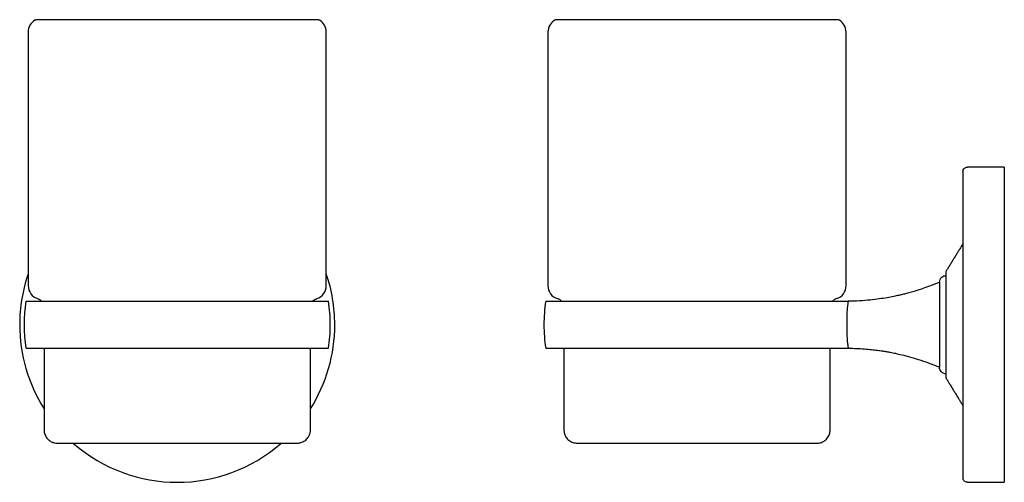
# Model space of a CAD drawing. Units: millimetres. Extents: x -344 to 210, y 0 to 297.
# Drawn here: x -315 to -94, y 14 to 117 of the extents above; entities that cross this region are included whole.
import ezdxf

# ---------------------------------------------------------------- set-up
doc = ezdxf.new("R2010")
doc.units = ezdxf.units.MM
doc.layers.add('A1', color=7, linetype='Continuous')

msp = doc.modelspace()

# ---------------------------------------------------------------- linework, layer by layer
at = {"layer": 'A1'}
for p, q in [((-94.274, 84.361), (-94.274, 49.111)), ((-196.87, 54.361), (-129.179, 54.361)), ((-94.274, 49.111), (-94.274, 13.861))]:
    msp.add_line(p, q, dxfattribs=at)
for centre, radius, start, end in [((-309.666, 114.611), 3, 120, 180), ((-248.966, 114.611), 3, 360, 60), ((-193.374, 114.611), 3, 120, 180), ((-132.674, 114.611), 3, 360, 60), ((-279.316, 49.111), 35.25, 161.10246, 180), ((-279.316, 49.111), 35.25, 0, 18.89754), ((-309.666, 57.826), 3, 180, 253.14204), ((-248.966, 57.826), 3, 286.85796, 360), ((-193.374, 57.826), 3, 180, 253.14204), ((-132.674, 57.826), 3, 286.85796, 360), ((-279.316, 49.111), 34.25, 171.17784, 188.82064), ((-279.316, 49.111), 34.25, 0, 8.82236), ((-163.024, 49.111), 34.25, 171.18202, 180), ((-279.316, 49.111), 35.25, 180, 212.28625), ((-279.316, 49.111), 35.25, 327.71375, 360), ((-279.316, 49.111), 34.25, 351.17666, 0), ((-163.024, 49.111), 34.25, 180, 188.81689), ((-279.316, 49.111), 35.25, 228.84549, 311.16538)]:
    msp.add_arc(centre, radius, start, end, dxfattribs=at)
for points, knots in [([(-310.704, 117.343), (-310.789, 117.334), (-310.951, 117.317), (-311.097, 117.244), (-311.166, 117.209)], [0, 0, 0, 0, 0.52593163, 1, 1, 1, 1]), ([(-279.316, 117.343), (-280.183, 117.343), (-281.813, 117.343), (-284.053, 117.343), (-285.888, 117.343), (-287.403, 117.343), (-288.742, 117.343), (-290.053, 117.343), (-291.947, 117.343), (-294.366, 117.343), (-297.195, 117.343), (-299.61, 117.343), (-301.624, 117.343), (-303.252, 117.343), (-304.668, 117.343), (-305.73, 117.343), (-306.57, 117.343), (-307.289, 117.343), (-308.055, 117.343), (-308.825, 117.343), (-309.55, 117.343), (-310.16, 117.343), (-310.608, 117.343), (-310.671, 117.343), (-310.704, 117.343)], [0, 0, 0, 0, 0.0528553, 0.099242, 0.137319, 0.1664782, 0.1941879, 0.2222966, 0.2507709, 0.3179793, 0.3853242, 0.4528709, 0.5035953, 0.5530458, 0.5996351, 0.6432371, 0.6684558, 0.6989709, 0.734936, 0.7764955, 0.8237653, 0.8768068, 0.9355979, 1, 1, 1, 1]), ([(-247.927, 117.343), (-247.953, 117.343), (-248.004, 117.343), (-248.347, 117.343), (-248.812, 117.343), (-249.36, 117.343), (-249.938, 117.343), (-250.507, 117.343), (-251.061, 117.343), (-251.931, 117.343), (-253.287, 117.343), (-255.316, 117.343), (-257.45, 117.343), (-259.575, 117.343), (-261.615, 117.343), (-263.755, 117.343), (-265.526, 117.343), (-266.856, 117.343), (-267.717, 117.343), (-268.573, 117.343), (-269.498, 117.343), (-270.708, 117.343), (-272.328, 117.343), (-274.392, 117.343), (-276.763, 117.343), (-278.441, 117.343), (-279.316, 117.343)], [0, 0, 0, 0, 0.0563286, 0.1075462, 0.1535667, 0.1943833, 0.2300447, 0.2606352, 0.2863967, 0.3109518, 0.3779033, 0.4464857, 0.5155008, 0.5670871, 0.6186452, 0.6701468, 0.7206618, 0.7400683, 0.7589998, 0.7774648, 0.7958489, 0.818664, 0.8546425, 0.8978007, 0.9467556, 1, 1, 1, 1]), ([(-247.466, 117.209), (-247.534, 117.244), (-247.68, 117.317), (-247.842, 117.334), (-247.927, 117.343)], [0, 0, 0, 0, 0.4740684, 1, 1, 1, 1]), ([(-194.413, 117.335), (-194.434, 117.337), (-194.595, 117.348), (-194.744, 117.274), (-194.874, 117.209)], [0, 0, 0, 0, 0.1294988, 1, 1, 1, 1]), ([(-131.636, 117.343), (-131.654, 117.343), (-131.689, 117.343), (-131.894, 117.343), (-132.159, 117.343), (-132.448, 117.343), (-132.877, 117.343), (-133.559, 117.343), (-134.658, 117.343), (-136.005, 117.343), (-137.585, 117.343), (-139.382, 117.343), (-141.382, 117.343), (-143.57, 117.343), (-145.927, 117.343), (-148.434, 117.343), (-151.068, 117.343), (-153.809, 117.343), (-156.632, 117.343), (-159.511, 117.343), (-162.422, 117.343), (-165.338, 117.343), (-168.233, 117.343), (-171.082, 117.343), (-173.859, 117.343), (-176.541, 117.343), (-179.104, 117.343), (-181.525, 117.343), (-183.785, 117.343), (-185.864, 117.343), (-187.747, 117.343), (-189.417, 117.343), (-190.57, 117.343), (-191.325, 117.343), (-191.777, 117.343), (-192.183, 117.343), (-192.554, 117.343), (-192.928, 117.343), (-193.326, 117.343), (-193.733, 117.343), (-194.089, 117.343), (-194.351, 117.343), (-194.392, 117.343), (-194.413, 117.343)], [0, 0, 0, 0, 0.0216098, 0.0412169, 0.0583214, 0.0724726, 0.0838709, 0.1120941, 0.1410243, 0.1702052, 0.1993752, 0.2286576, 0.2579432, 0.2873093, 0.3167326, 0.346151, 0.375673, 0.4051723, 0.4347235, 0.4643167, 0.4938574, 0.5234595, 0.5530404, 0.5825688, 0.6121352, 0.6416159, 0.6710874, 0.7005349, 0.7298781, 0.7592393, 0.7884847, 0.8177319, 0.8468612, 0.8582184, 0.8692639, 0.8800035, 0.8904434, 0.9013062, 0.9154814, 0.9329333, 0.9531957, 0.9757398, 1, 1, 1, 1]), ([(-131.174, 117.209), (-131.305, 117.274), (-131.454, 117.348), (-131.615, 117.337), (-131.636, 117.335)], [0, 0, 0, 0, 0.8705012, 1, 1, 1, 1]), ([(-103.534, 83.361), (-103.517, 83.503), (-103.48, 83.798), (-103.21, 84.133), (-102.873, 84.328), (-102.644, 84.351), (-102.534, 84.361)], [0, 0, 0, 0, 0.27026133, 0.56242939, 0.78973642, 1, 1, 1, 1]), ([(-103.534, 83.361), (-103.534, 83.352), (-103.534, 83.333), (-103.534, 83.179), (-103.534, 82.919), (-103.534, 82.529), (-103.534, 81.995), (-103.534, 81.301), (-103.534, 80.415), (-103.534, 79.333), (-103.534, 78.038), (-103.534, 76.602), (-103.534, 75.053), (-103.534, 73.425), (-103.534, 71.626), (-103.534, 69.655), (-103.534, 67.517), (-103.534, 65.222), (-103.534, 62.783), (-103.534, 60.213), (-103.534, 57.537), (-103.534, 54.778), (-103.534, 51.958), (-103.534, 49.111), (-103.534, 46.264), (-103.534, 43.444), (-103.534, 40.685), (-103.534, 38.009), (-103.534, 35.439), (-103.534, 33), (-103.534, 30.705), (-103.534, 28.567), (-103.534, 26.596), (-103.534, 24.797), (-103.534, 23.169), (-103.534, 21.621), (-103.534, 20.184), (-103.534, 18.889), (-103.534, 17.807), (-103.534, 16.922), (-103.534, 16.174), (-103.534, 15.57), (-103.534, 15.151), (-103.534, 14.905), (-103.534, 14.876), (-103.534, 14.861)], [0, 0, 0, 0, 0.0169597, 0.0339029, 0.0519856, 0.0711571, 0.0903431, 0.1113342, 0.1332713, 0.1561658, 0.1800232, 0.2048427, 0.2265892, 0.2488499, 0.2716112, 0.2953292, 0.3194822, 0.3440527, 0.3693587, 0.3949618, 0.4208411, 0.4471247, 0.4735198, 0.5000035, 0.5264917, 0.5528868, 0.5791659, 0.6050496, 0.6306526, 0.6559543, 0.680529, 0.704682, 0.7283958, 0.7511613, 0.773422, 0.7951642, 0.8199869, 0.8438457, 0.8667402, 0.8886758, 0.9096639, 0.933644, 0.9576195, 0.9788086, 1, 1, 1, 1]), ([(-103.534, 67.506), (-103.543, 67.403), (-103.557, 67.218), (-103.644, 67.055), (-103.682, 66.983)], [0, 0, 0, 0, 0.56, 1, 1, 1, 1]), ([(-108.774, 58.611), (-108.745, 58.835), (-108.688, 59.274), (-108.288, 59.762), (-107.798, 60.058), (-107.451, 60.093), (-107.274, 60.111)], [0, 0, 0, 0, 0.2836419, 0.557938, 0.7750916, 1, 1, 1, 1]), ([(-107.274, 60.839), (-107.266, 60.942), (-107.252, 61.127), (-107.165, 61.29), (-107.127, 61.361)], [0, 0, 0, 0, 0.56, 1, 1, 1, 1]), ([(-107.274, 37.384), (-107.274, 37.389), (-107.274, 37.399), (-107.274, 37.483), (-107.274, 37.626), (-107.274, 37.851), (-107.274, 38.158), (-107.274, 38.573), (-107.274, 39.089), (-107.274, 39.737), (-107.274, 40.501), (-107.274, 41.405), (-107.274, 42.432), (-107.274, 43.592), (-107.274, 44.862), (-107.274, 46.224), (-107.274, 47.651), (-107.274, 49.111), (-107.274, 50.571), (-107.274, 51.998), (-107.274, 53.36), (-107.274, 54.631), (-107.274, 55.79), (-107.274, 56.709), (-107.274, 57.428), (-107.274, 57.986), (-107.274, 58.562), (-107.274, 59.133), (-107.274, 59.65), (-107.274, 60.064), (-107.274, 60.403), (-107.274, 60.655), (-107.274, 60.811), (-107.274, 60.83), (-107.274, 60.839)], [0, 0, 0, 0, 0.0211982, 0.0423897, 0.0663658, 0.0903557, 0.1173779, 0.144414, 0.1746334, 0.2048667, 0.2382428, 0.2716331, 0.3072085, 0.3440686, 0.3820251, 0.4208477, 0.4602699, 0.4999989, 0.5397278, 0.57915, 0.6179726, 0.6559291, 0.6927892, 0.7283646, 0.7506376, 0.7728624, 0.7951481, 0.8253674, 0.8556008, 0.882623, 0.909659, 0.9416175, 0.9717398, 1, 1, 1, 1]), ([(-108.774, 58.611), (-109.388, 58.358), (-110.55, 57.88), (-112.222, 57.278), (-113.706, 56.791), (-114.999, 56.406), (-116.095, 56.108), (-117.024, 55.874), (-117.976, 55.65), (-119.116, 55.405), (-120.578, 55.129), (-122.334, 54.853), (-124.39, 54.606), (-126.707, 54.416), (-128.34, 54.381), (-129.185, 54.363)], [0, 0, 0, 0, 0.09492787, 0.17957847, 0.25401465, 0.31827933, 0.37240062, 0.41639584, 0.45519969, 0.51223492, 0.58311366, 0.66785195, 0.76648624, 0.87908321, 1, 1, 1, 1]), ([(-108.774, 58.611), (-108.774, 58.581), (-108.774, 58.523), (-108.77, 58.024), (-108.765, 57.213), (-108.759, 56.085), (-108.754, 54.663), (-108.749, 52.99), (-108.745, 51.109), (-108.744, 49.111), (-108.745, 47.114), (-108.749, 45.232), (-108.754, 43.559), (-108.759, 42.138), (-108.765, 41.009), (-108.77, 40.199), (-108.774, 39.699), (-108.774, 39.641), (-108.774, 39.611)], [0, 0, 0, 0, 0.06675381, 0.13076067, 0.19218066, 0.25185321, 0.31106425, 0.3713023, 0.43394576, 0.49999884, 0.56605214, 0.62869593, 0.68893436, 0.74814577, 0.80781869, 0.869239, 0.93324609, 1, 1, 1, 1]), ([(-313.141, 54.361), (-313.135, 54.361), (-313.12, 54.361), (-312.817, 54.361), (-312.276, 54.361), (-311.492, 54.361), (-310.483, 54.361), (-309.261, 54.361), (-307.812, 54.361), (-306.161, 54.361), (-304.325, 54.361), (-302.324, 54.361), (-300.136, 54.361), (-297.804, 54.361), (-295.344, 54.361), (-292.788, 54.361), (-290.108, 54.361), (-287.62, 54.361), (-285.364, 54.361), (-283.369, 54.361), (-281.351, 54.361), (-278.851, 54.361), (-275.873, 54.361), (-272.669, 54.361), (-269.719, 54.361), (-267.031, 54.361), (-264.402, 54.361), (-261.886, 54.361), (-259.499, 54.361), (-257.267, 54.361), (-255.167, 54.361), (-253.25, 54.361), (-251.521, 54.361), (-249.995, 54.361), (-248.662, 54.361), (-247.553, 54.361), (-246.673, 54.361), (-246.022, 54.361), (-245.621, 54.361), (-245.448, 54.361), (-245.484, 54.361), (-245.49, 54.361)], [0, 0, 0, 0, 0.0209734, 0.0475324, 0.0744708, 0.1018018, 0.1282684, 0.15492, 0.1818583, 0.2091894, 0.2356559, 0.2623076, 0.2892459, 0.316577, 0.3430435, 0.3698384, 0.3966333, 0.4239644, 0.4428375, 0.4617106, 0.4808556, 0.5000007, 0.5322633, 0.5648631, 0.5913297, 0.6179813, 0.6449197, 0.6722507, 0.6987173, 0.7255122, 0.7523071, 0.7796381, 0.8061047, 0.8327563, 0.8596947, 0.8870257, 0.9133967, 0.9402394, 0.9670821, 0.9944131, 1, 1, 1, 1]), ([(-310.518, 54.915), (-310.331, 54.86), (-309.992, 54.76), (-309.773, 54.485), (-309.675, 54.361)], [0, 0, 0, 0, 0.5504567, 1, 1, 1, 1]), ([(-249.013, 54.361), (-249.01, 54.366), (-248.899, 54.565), (-248.572, 54.776), (-248.241, 54.884), (-248.118, 54.924)], [0, 0, 0, 0, 0.0163, 0.6364052, 1, 1, 1, 1]), ([(-193.324, 54.361), (-193.459, 54.495), (-193.724, 54.757), (-194.073, 54.89), (-194.244, 54.955)], [0, 0, 0, 0, 0.5092498, 1, 1, 1, 1]), ([(-131.804, 54.955), (-132.027, 54.872), (-132.372, 54.743), (-132.601, 54.461), (-132.682, 54.361)], [0, 0, 0, 0, 0.6470034, 1, 1, 1, 1]), ([(-129.185, 54.34), (-129.183, 54.346), (-129.175, 54.374), (-129.213, 54.241), (-129.274, 53.932), (-129.342, 53.468), (-129.399, 52.953), (-129.449, 52.332), (-129.489, 51.64), (-129.519, 50.918), (-129.537, 50.135), (-129.543, 49.527), (-129.543, 49.182), (-129.543, 49.111)], [0, 0, 0, 0, 0.0457166, 0.201668, 0.36102, 0.4574791, 0.5561414, 0.6527841, 0.7336993, 0.8170035, 0.8965861, 0.9787013, 1, 1, 1, 1]), ([(-129.543, 49.111), (-129.542, 48.851), (-129.54, 48.322), (-129.526, 47.556), (-129.5, 46.833), (-129.467, 46.179), (-129.426, 45.599), (-129.376, 45.049), (-129.317, 44.569), (-129.247, 44.139), (-129.188, 43.89), (-129.186, 43.885), (-129.185, 43.883)], [0, 0, 0, 0, 0.0781019, 0.1584541, 0.2358967, 0.3155614, 0.3938146, 0.4739598, 0.5826114, 0.6943639, 0.8678172, 1, 1, 1, 1]), ([(-313.141, 43.861), (-313.135, 43.861), (-313.121, 43.861), (-312.819, 43.861), (-312.278, 43.861), (-311.492, 43.861), (-310.485, 43.861), (-309.264, 43.861), (-307.816, 43.861), (-306.161, 43.861), (-304.33, 43.861), (-302.329, 43.861), (-300.142, 43.861), (-297.804, 43.861), (-295.354, 43.861), (-292.799, 43.861), (-290.12, 43.861), (-287.62, 43.861), (-285.364, 43.861), (-283.369, 43.861), (-281.351, 43.861), (-279.994, 43.861), (-279.316, 43.861)], [0, 0, 0, 0, 0.0417715, 0.0946953, 0.1489573, 0.2036184, 0.2565422, 0.309466, 0.363728, 0.418389, 0.4713128, 0.5242366, 0.5784986, 0.6331597, 0.6860835, 0.7390073, 0.7932693, 0.8479304, 0.8856758, 0.9234213, 0.9617106, 1, 1, 1, 1]), ([(-279.316, 43.861), (-278.172, 43.861), (-275.873, 43.861), (-272.665, 43.861), (-269.716, 43.861), (-267.028, 43.861), (-264.402, 43.861), (-261.889, 43.861), (-259.503, 43.861), (-257.271, 43.861), (-255.169, 43.861), (-253.25, 43.861), (-251.518, 43.861), (-249.993, 43.861), (-248.66, 43.861), (-247.552, 43.861), (-246.674, 43.861), (-246.022, 43.861), (-245.622, 43.861), (-245.448, 43.861), (-245.484, 43.861), (-245.49, 43.861)], [0, 0, 0, 0, 0.0645261, 0.129727, 0.1828458, 0.2359647, 0.2898423, 0.3445053, 0.397248, 0.4509343, 0.5046205, 0.5592836, 0.6122175, 0.6658081, 0.7193988, 0.7740618, 0.8269958, 0.8802999, 0.9341775, 0.9888405, 1, 1, 1, 1]), ([(-196.87, 43.861), (-196.836, 43.861), (-196.769, 43.861), (-196.257, 43.861), (-195.523, 43.861), (-194.606, 43.861), (-193.453, 43.861), (-192.084, 43.861), (-190.517, 43.861), (-188.763, 43.861), (-186.806, 43.861), (-184.674, 43.861), (-182.403, 43.861), (-180.008, 43.861), (-177.468, 43.861), (-174.825, 43.861), (-172.11, 43.861), (-169.345, 43.861), (-166.508, 43.861), (-163.645, 43.861), (-160.793, 43.861), (-157.969, 43.861), (-155.154, 43.861), (-152.396, 43.861), (-149.727, 43.861), (-147.163, 43.861), (-144.688, 43.861), (-142.345, 43.861), (-140.16, 43.861), (-138.146, 43.861), (-136.289, 43.861), (-134.625, 43.861), (-133.172, 43.861), (-131.933, 43.861), (-130.905, 43.861), (-130.182, 43.861), (-129.705, 43.861), (-129.398, 43.861), (-129.236, 43.861), (-129.145, 43.861), (-129.179, 43.861), (-129.179, 43.861)], [0, 0, 0, 0, 0.0322619, 0.0648612, 0.0912316, 0.1179783, 0.1449162, 0.1722467, 0.1987086, 0.2251705, 0.2523015, 0.279632, 0.3061905, 0.332749, 0.3596869, 0.3870174, 0.4135759, 0.4401344, 0.4670722, 0.4944027, 0.5209612, 0.5475197, 0.5744576, 0.6017881, 0.6283466, 0.6549051, 0.6818429, 0.7091734, 0.7357319, 0.7622904, 0.7892283, 0.8165588, 0.8431173, 0.8696758, 0.8966136, 0.9239442, 0.9428169, 0.9616896, 0.9808343, 0.999979, 1, 1, 1, 1]), ([(-129.185, 43.86), (-128.562, 43.849), (-127.348, 43.827), (-125.615, 43.718), (-124.06, 43.575), (-122.721, 43.415), (-121.597, 43.254), (-120.652, 43.1), (-119.69, 42.927), (-118.546, 42.699), (-117.094, 42.372), (-115.372, 41.928), (-113.386, 41.338), (-111.146, 40.578), (-109.595, 39.946), (-108.774, 39.611)], [0, 0, 0, 0, 0.0890633, 0.1736871, 0.2481039, 0.3123522, 0.3664568, 0.4104319, 0.4492417, 0.5062947, 0.5771898, 0.661948, 0.7606122, 0.8732567, 1, 1, 1, 1]), ([(-107.274, 38.111), (-107.498, 38.14), (-107.937, 38.197), (-108.425, 38.598), (-108.721, 39.087), (-108.756, 39.435), (-108.774, 39.611)], [0, 0, 0, 0, 0.28364193, 0.55793797, 0.7750916, 1, 1, 1, 1]), ([(-107.127, 36.861), (-107.174, 36.954), (-107.258, 37.119), (-107.269, 37.303), (-107.274, 37.384)], [0, 0, 0, 0, 0.56, 1, 1, 1, 1]), ([(-103.682, 31.239), (-103.635, 31.147), (-103.551, 30.982), (-103.539, 30.798), (-103.534, 30.717)], [0, 0, 0, 0, 0.56, 1, 1, 1, 1]), ([(-309.087, 25.611), (-309.088, 25.424), (-309.09, 24.921), (-308.777, 24.129), (-308.218, 23.408), (-307.525, 22.929), (-306.828, 22.659), (-306.348, 22.627), (-306.116, 22.611)], [0, 0, 0, 0, 0.1191593, 0.3195984, 0.5292879, 0.6937769, 0.8520545, 1, 1, 1, 1]), ([(-252.516, 22.611), (-252.217, 22.637), (-251.597, 22.691), (-250.733, 23.135), (-250.08, 23.783), (-249.694, 24.518), (-249.523, 25.123), (-249.531, 25.488), (-249.534, 25.611)], [0, 0, 0, 0, 0.18997589, 0.39490669, 0.60533753, 0.76758184, 0.92154235, 1, 1, 1, 1]), ([(-192.824, 25.611), (-192.802, 25.334), (-192.755, 24.758), (-192.37, 23.942), (-191.725, 23.221), (-190.839, 22.709), (-190.154, 22.643), (-189.824, 22.611)], [0, 0, 0, 0, 0.17681318, 0.36714934, 0.56355081, 0.79027529, 1, 1, 1, 1]), ([(-136.224, 22.611), (-135.947, 22.634), (-135.371, 22.68), (-134.555, 23.065), (-133.834, 23.711), (-133.322, 24.596), (-133.256, 25.282), (-133.224, 25.611)], [0, 0, 0, 0, 0.1768132, 0.3671493, 0.5635508, 0.7902753, 1, 1, 1, 1]), ([(-306.116, 22.611), (-306.075, 22.611), (-305.995, 22.611), (-305.356, 22.611), (-304.366, 22.611), (-303.031, 22.611), (-301.415, 22.611), (-299.574, 22.611), (-297.569, 22.611), (-295.458, 22.611), (-293.292, 22.611), (-291.135, 22.611), (-288.986, 22.611), (-286.909, 22.611), (-284.867, 22.611), (-282.953, 22.611), (-281.1, 22.611), (-279.91, 22.611), (-279.316, 22.611)], [0, 0, 0, 0, 0.0794583, 0.158303, 0.2359484, 0.3118618, 0.3855823, 0.4567333, 0.5250276, 0.5902656, 0.6523291, 0.7111708, 0.7652353, 0.8192877, 0.86726, 0.9152202, 0.9576072, 1, 1, 1, 1]), ([(-279.316, 22.611), (-278.721, 22.611), (-277.531, 22.611), (-275.677, 22.611), (-273.764, 22.611), (-271.721, 22.611), (-269.645, 22.611), (-267.496, 22.611), (-265.339, 22.611), (-263.173, 22.611), (-261.062, 22.611), (-259.057, 22.611), (-257.216, 22.611), (-255.6, 22.611), (-254.265, 22.611), (-253.275, 22.611), (-252.636, 22.611), (-252.556, 22.611), (-252.516, 22.611)], [0, 0, 0, 0, 0.0423989, 0.0847798, 0.1327521, 0.1807123, 0.2347768, 0.2888292, 0.3476709, 0.4097344, 0.4749724, 0.5432667, 0.6144177, 0.6881382, 0.7640516, 0.841697, 0.9205417, 1, 1, 1, 1]), ([(-189.824, 22.611), (-189.813, 22.611), (-189.79, 22.611), (-189.597, 22.611), (-189.27, 22.611), (-188.756, 22.611), (-188.054, 22.611), (-187.116, 22.611), (-185.939, 22.611), (-184.473, 22.611), (-182.714, 22.611), (-180.651, 22.611), (-178.288, 22.611), (-175.638, 22.611), (-172.734, 22.611), (-169.622, 22.611), (-166.361, 22.611), (-163.024, 22.611), (-159.687, 22.611), (-156.427, 22.611), (-153.315, 22.611), (-150.411, 22.611), (-147.761, 22.611), (-145.397, 22.611), (-143.335, 22.611), (-141.575, 22.611), (-140.11, 22.611), (-138.932, 22.611), (-137.995, 22.611), (-137.293, 22.611), (-136.779, 22.611), (-136.451, 22.611), (-136.259, 22.611), (-136.236, 22.611), (-136.224, 22.611)], [0, 0, 0, 0, 0.0211995, 0.0423899, 0.0663761, 0.0903561, 0.1173884, 0.1444146, 0.1738355, 0.2048672, 0.2374862, 0.2716333, 0.3072089, 0.3440691, 0.3820258, 0.4208485, 0.4602709, 0.5, 0.5397291, 0.5791515, 0.6179742, 0.6559309, 0.6927912, 0.7283667, 0.7625138, 0.7951328, 0.8261645, 0.8555854, 0.8826177, 0.9096439, 0.93363, 0.9576101, 0.9788036, 1, 1, 1, 1]), ([(-102.534, 13.861), (-102.676, 13.879), (-102.971, 13.916), (-103.306, 14.186), (-103.502, 14.522), (-103.524, 14.751), (-103.534, 14.861)], [0, 0, 0, 0, 0.2702613, 0.5624294, 0.7897364, 1, 1, 1, 1])]:
    msp.add_open_spline(points, degree=3, knots=knots, dxfattribs=at)
for points in [[(-312.666, 114.611), (-312.666, 57.826)], [(-245.966, 57.826), (-245.966, 114.611)], [(-196.374, 114.611), (-196.374, 57.826)], [(-129.674, 57.826), (-129.674, 114.611)], [(-94.274, 84.361), (-102.534, 84.361)], [(-103.682, 66.983), (-107.127, 61.361)], [(-309.116, 43.861), (-309.116, 25.611)], [(-249.516, 25.611), (-249.516, 43.861)], [(-192.824, 43.861), (-192.824, 25.611)], [(-133.224, 25.611), (-133.224, 43.861)], [(-107.127, 36.861), (-103.682, 31.239)], [(-102.534, 13.861), (-94.274, 13.861)]]:
    msp.add_open_spline(points, degree=1, dxfattribs=at)

doc.saveas('drawing.dxf')
